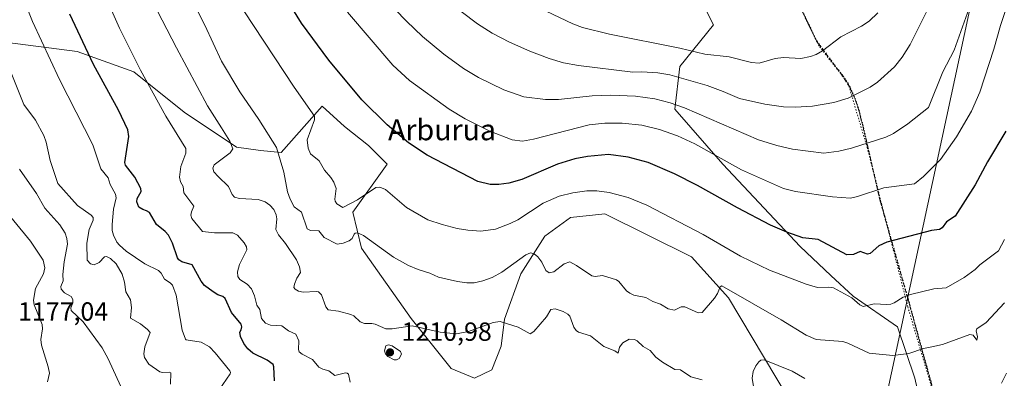
# Model space of a CAD drawing. Units: metres. Extents: x 654632 to 658084, y 4755622 to 4758013.
# Drawn here: x 655285 to 655661, y 4756667 to 4756804 of the extents above; entities that cross this region are included whole.
import ezdxf
from ezdxf.enums import TextEntityAlignment as Align

# ---------------------------------------------------------------- set-up
doc = ezdxf.new("R2010")
doc.units = ezdxf.units.M
doc.header["$MEASUREMENT"] = 0
doc.linetypes.add('DGN Style 3', pattern=[2.307223, 1.648017, -0.659207])
doc.linetypes.add('DGN Style 5', pattern=[1.153612, 0.494405, -0.659207])
for name, color, linetype, lineweight in [('Arbolado forestal CxS', 92, 'Continuous', 0), ('Curva de nivel maestra', 30, 'Continuous', 30), ('Curva de nivel normal', 30, 'Continuous', 0), ('Espacio natural protegido', 121, 'Continuous', 13), ('Espacio natural protegido CxS', 121, 'Continuous', 0), ('Pastizal CxS', 92, 'Continuous', 0), ('Punto de cota en terreno', 7, 'Continuous', 0), ('Ruta', 7, 'DGN Style 5', 30), ('Rótulo de punto de cota en terreno', 7, 'Continuous', 0), ('Senda', 7, 'DGN Style 3', 0), ('Texto cartográfico', 7, 'Continuous', 0), ('Vía pecuaria eje', 92, 'DGN Style 5', 0)]:
    doc.layers.add(name, color=color, linetype=linetype, lineweight=lineweight)
doc.styles.add('Style-Arial', font='txt')

# ---------------------------------------------------------------- blocks, each defined once
blk = doc.blocks.new('*U5')
at = {"layer": 'Arbolado forestal CxS', "color": 92, "linetype": 'Continuous', "lineweight": 0}
for points in [[(655539.4899, 4756822.6609, 1255.067), (655549.7411, 4756801.9939, 1249.3582), (655536.9153, 4756786.1461, 1242.8222), (655534.9851, 4756769.8693, 1235.3044), (655553.3853, 4756748.7251, 1229.7082), (655582.8261, 4756717.3203, 1224.4071), (655594.6027, 4756706.1973, 1221.9554), (655603.1075, 4756698.3463, 1221.0148), (655620.1187, 4756686.5693, 1217.9639), (655626.6603, 4756666.9415, 1213.2681), (655633.2027, 4756638.1537, 1206.2681)], [(655582.5941, 4756652.2361, 1206.4611), (655555.5595, 4756697.7519, 1214.6884), (655541.4179, 4756713.3969, 1216.6878), (655508.2409, 4756729.7529, 1217.6576), (655495.1553, 4756728.4441, 1217.5706), (655485.3413, 4756721.2473, 1216.4639), (655476.1813, 4756706.8535, 1213.9238), (655470.0009, 4756689.5777, 1209.9985), (655468.7137, 4756679.2769, 1207.4398), (655465.0587, 4756670.2149, 1205.9092), (655458.5157, 4756666.9431, 1205.8371), (655449.6073, 4756670.6811, 1206.8226), (655434.2979, 4756689.8331, 1210.4811), (655415.3355, 4756716.6679, 1213.9224), (655412.0649, 4756730.4079, 1217.0501), (655425.1501, 4756748.7277, 1222.0378), (655417.9533, 4756755.9247, 1222.0385), (655408.7935, 4756763.1215, 1221.6439), (655400.2887, 4756770.9727, 1221.3793), (655384.5859, 4756753.3079, 1214.6493), (655376.7351, 4756753.9619, 1212.6), (655367.5751, 4756755.2711, 1210.1962), (655347.5529, 4756768.7071, 1207.1317), (655328.3457, 4756784.0783, 1204.0496), (655306.7293, 4756791.9103, 1198.6069), (655260.2773, 4756797.7987, 1184.971)]]:
    blk.add_polyline3d(points, dxfattribs=at)
blk = doc.blocks.new('5PATER')
at = {"layer": 'Punto de cota en terreno', "linetype": 'Continuous', "lineweight": 0}
h = blk.add_hatch(color=51, dxfattribs=at)
edge = h.paths.add_edge_path()
edge.add_ellipse((0, 0), major_axis=(-0.11, -0.111), ratio=0.999422, start_angle=0, end_angle=360)

msp = doc.modelspace()

# ---------------------------------------------------------------- linework, layer by layer
at = {"layer": 'Arbolado forestal CxS', "color": 92, "linetype": 'Continuous', "lineweight": 0}
for points in [[(655599.3211, 4756613.6083, 1199.6074), (655616.3725, 4756611.1911, 1200.3007), (655622.7655, 4756610.1489, 1200.4405), (655628.8845, 4756616.7229, 1201.944), (655633.2027, 4756638.1537, 1206.2681), (655626.6603, 4756666.9415, 1213.2681), (655620.1187, 4756686.5693, 1217.9639), (655603.1075, 4756698.3463, 1221.0148), (655594.6027, 4756706.1973, 1221.9554), (655582.8261, 4756717.3203, 1224.4071), (655553.3853, 4756748.7251, 1229.7082), (655534.9851, 4756769.8693, 1235.3044), (655536.9153, 4756786.1461, 1242.8222), (655549.7411, 4756801.9939, 1249.3582), (655539.4899, 4756822.6609, 1255.067), (655528.5523, 4756834.2489, 1257.5445), (655530.4827, 4756861.2885, 1264.2618), (655500.1731, 4756903.3375, 1269.7523), (655470.6819, 4756919.6405, 1267.0068), (655453.3105, 4756933.8035, 1264.8612), (655451.3797, 4756953.7615, 1267.802), (655456.5283, 4756983.3761, 1274.5581), (655452.0249, 4757020.7157, 1279.5509), (655444.3049, 4757069.6445, 1283.2089)], [(655260.2773, 4756797.7987, 1184.971), (655306.7293, 4756791.9103, 1198.6069), (655328.3457, 4756784.0783, 1204.0496), (655347.5529, 4756768.7071, 1207.1317), (655367.5751, 4756755.2711, 1210.1962), (655376.7351, 4756753.9619, 1212.6), (655384.5859, 4756753.3079, 1214.6493), (655400.2887, 4756770.9727, 1221.3793), (655408.7935, 4756763.1215, 1221.6439), (655417.9533, 4756755.9247, 1222.0385), (655425.1501, 4756748.7277, 1222.0378), (655412.0649, 4756730.4079, 1217.0501), (655415.3355, 4756716.6679, 1213.9224), (655434.2979, 4756689.8331, 1210.4811), (655449.6073, 4756670.6811, 1206.8226), (655458.5157, 4756666.9431, 1205.8371), (655465.0587, 4756670.2149, 1205.9092), (655468.7137, 4756679.2769, 1207.4398), (655470.0009, 4756689.5777, 1209.9985), (655476.1813, 4756706.8535, 1213.9238), (655485.3413, 4756721.2473, 1216.4639), (655495.1553, 4756728.4441, 1217.5706), (655508.2409, 4756729.7529, 1217.6576), (655541.4179, 4756713.3969, 1216.6878), (655555.5595, 4756697.7519, 1214.6884), (655582.5941, 4756652.2361, 1206.4611)], [(655582.5941, 4756652.2361, 1206.4611), (655555.5595, 4756697.7519, 1214.6884), (655541.4179, 4756713.3969, 1216.6878), (655508.2409, 4756729.7529, 1217.6576), (655495.1553, 4756728.4441, 1217.5706), (655485.3413, 4756721.2473, 1216.4639), (655476.1813, 4756706.8535, 1213.9238), (655470.0009, 4756689.5777, 1209.9985), (655468.7137, 4756679.2769, 1207.4398), (655465.0587, 4756670.2149, 1205.9092), (655458.5157, 4756666.9431, 1205.8371), (655449.6073, 4756670.6811, 1206.8226), (655434.2979, 4756689.8331, 1210.4811), (655415.3355, 4756716.6679, 1213.9224), (655412.0649, 4756730.4079, 1217.0501), (655425.1501, 4756748.7277, 1222.0378), (655417.9533, 4756755.9247, 1222.0385), (655408.7935, 4756763.1215, 1221.6439), (655400.2887, 4756770.9727, 1221.3793), (655384.5859, 4756753.3079, 1214.6493), (655376.7351, 4756753.9619, 1212.6), (655367.5751, 4756755.2711, 1210.1962), (655347.5529, 4756768.7071, 1207.1317), (655328.3457, 4756784.0783, 1204.0496), (655306.7293, 4756791.9103, 1198.6069), (655260.2773, 4756797.7987, 1184.971)], [(655582.5941, 4756652.2361, 1206.4611), (655555.5595, 4756697.7519, 1214.6884), (655541.4179, 4756713.3969, 1216.6878), (655508.2409, 4756729.7529, 1217.6576), (655495.1553, 4756728.4441, 1217.5706), (655485.3413, 4756721.2473, 1216.4639), (655476.1813, 4756706.8535, 1213.9238), (655470.0009, 4756689.5777, 1209.9985), (655468.7137, 4756679.2769, 1207.4398), (655465.0587, 4756670.2149, 1205.9092), (655458.5157, 4756666.9431, 1205.8371), (655449.6073, 4756670.6811, 1206.8226), (655434.2979, 4756689.8331, 1210.4811), (655415.3355, 4756716.6679, 1213.9224), (655412.0649, 4756730.4079, 1217.0501), (655425.1501, 4756748.7277, 1222.0378), (655417.9533, 4756755.9247, 1222.0385), (655408.7935, 4756763.1215, 1221.6439), (655400.2887, 4756770.9727, 1221.3793), (655384.5859, 4756753.3079, 1214.6493), (655376.7351, 4756753.9619, 1212.6), (655367.5751, 4756755.2711, 1210.1962), (655347.5529, 4756768.7071, 1207.1317), (655328.3457, 4756784.0783, 1204.0496), (655306.7293, 4756791.9103, 1198.6069), (655260.2773, 4756797.7987, 1184.971)]]:
    msp.add_polyline3d(points, dxfattribs=at)
at = {"layer": 'Curva de nivel maestra', "color": 30, "linetype": 'Continuous', "lineweight": 30, "flags": 128}
for points, elevation in [([(655661.49, 4756761.3601), (655654.41, 4756749.7301), (655649.78, 4756740.9201), (655642.04, 4756728.9001), (655638.84, 4756726.7201), (655637.09, 4756724.5001), (655636.14, 4756723.8301), (655633.11, 4756723.4001), (655615.98, 4756718.9601), (655612.93, 4756717.5201), (655609.57, 4756714.6901), (655608.55, 4756714.4201), (655605.78, 4756715.4101), (655603.25, 4756714.2101), (655600.77, 4756714.1801), (655589.72, 4756719.9401), (655583.94, 4756720.6301), (655577.74, 4756722.7601), (655571.6, 4756725.5301), (655558.92, 4756732.0901), (655543.69, 4756740.6401), (655534.86, 4756745.1201), (655524.84, 4756749.3701), (655517.13, 4756751.4101), (655509.73, 4756752.4901), (655501.68, 4756751.7701), (655496.76, 4756750.8801), (655490.16, 4756748.8001), (655476.58, 4756742.9801), (655471.61, 4756741.5201), (655467.73, 4756740.9801), (655464.44, 4756740.9901), (655459.72, 4756742.1201), (655440.39, 4756752.2201), (655433.26, 4756756.9201), (655425.12, 4756763.7801), (655415.39, 4756773.3401), (655402.78, 4756788.4901), (655392.44, 4756802.7001), (655376.47, 4756828.5801)], 1225), ([(655382.06, 4756665.9501), (655381.86, 4756671.3201), (655381.54, 4756672.1701), (655379.33, 4756673.8701), (655373.8, 4756676.5901), (655371.88, 4756678.1501), (655370.36, 4756680.2201), (655369.07, 4756682.9801), (655368.86, 4756684.5201), (655369.32, 4756685.5201), (655369.57, 4756686.6301), (655369.33, 4756687.6201), (655365.62, 4756692.0401), (655363.29, 4756697.4201), (655362.41, 4756698.2101), (655360.46, 4756698.8401), (655358.63, 4756699.9601), (655355.34, 4756702.3701), (655354.04, 4756704.0801), (655350.59, 4756710.3101), (655346.7, 4756711.4501), (655345.57, 4756712.1601), (655345.03, 4756712.9601), (655343.15, 4756718.5901), (655341.54, 4756721.6001), (655340.28, 4756723.0401), (655337.02, 4756725.7001), (655334.27, 4756730.2801), (655333.21, 4756731.0101), (655331.74, 4756731.4201), (655330.32, 4756732.3601), (655329.45, 4756734.4401), (655329.68, 4756735.6901), (655331.13, 4756738.3501), (655330.97, 4756739.5101), (655328.72, 4756743.7701), (655325.22, 4756748.4101), (655324.87, 4756749.3801), (655326.45, 4756759.3801), (655326.1, 4756761.8801), (655322.45, 4756769.4201), (655312.93, 4756786.8801), (655303.89, 4756806.1401)], 1200)]:
    msp.add_lwpolyline(points, dxfattribs=dict(at, elevation=elevation))
at = {"layer": 'Curva de nivel normal', "color": 30, "linetype": 'Continuous', "lineweight": 0, "flags": 128}
for points, elevation in [([(655660.9, 4756695.74), (655654, 4756688.23), (655650.39, 4756685.8), (655650.14, 4756685.11), (655650.59, 4756682.82), (655650.38, 4756681.55), (655648.98, 4756683.4), (655647.69, 4756683.71), (655637.31, 4756679.91), (655633.24, 4756678.92), (655629.98, 4756678.3), (655624.4, 4756676.39), (655618.25, 4756675.62), (655609.26, 4756676.59), (655601.15, 4756680.34), (655599.2, 4756680.97), (655588.95, 4756681.73), (655585.23, 4756683.49), (655575.57, 4756689.35), (655552.93, 4756702.29), (655552.35, 4756701.85), (655551.29, 4756699.35), (655550.11, 4756697.62), (655545.39, 4756692.04), (655543.92, 4756691.93), (655538.88, 4756694.26), (655537.42, 4756694.26), (655534.9, 4756692.93), (655532.48, 4756693.5), (655529.52, 4756695.29), (655526.59, 4756696.3), (655523.88, 4756697.83), (655519.32, 4756698.77), (655517.85, 4756699.43), (655516.57, 4756700.4), (655513.63, 4756703.93), (655512.73, 4756704.56), (655507.32, 4756706.29), (655504.59, 4756705.89), (655503.3, 4756706.05), (655497.51, 4756710.12), (655494.89, 4756711.42), (655492.72, 4756710.75), (655488.83, 4756707.65), (655487.07, 4756707.27), (655485.75, 4756708.1), (655484.2, 4756711.31), (655482.73, 4756713.31), (655481.29, 4756714.51), (655479.88, 4756714.86), (655478.08, 4756714.1), (655468.98, 4756707.52), (655465.18, 4756705.45), (655461.68, 4756704.2), (655458.4, 4756703.49), (655455.57, 4756703.41), (655451.93, 4756703.9), (655444.77, 4756705.64), (655441.42, 4756707.16), (655436.97, 4756708.51), (655433.25, 4756710.04), (655427.55, 4756713.27), (655416.09, 4756721.46), (655413.78, 4756722.5), (655412.96, 4756722.45), (655412.49, 4756722.08), (655411.73, 4756720.37), (655410.56, 4756719.5), (655408.31, 4756718.64), (655405.98, 4756718.27), (655401.03, 4756720.72), (655399.06, 4756723.31), (655395.78, 4756723.45), (655394.54, 4756724.05), (655392.38, 4756730.47), (655389.56, 4756732.45), (655388.02, 4756735.41), (655387.11, 4756738.25), (655385.69, 4756745.74), (655382.88, 4756755.11), (655376.14, 4756765.83), (655368.82, 4756776.46), (655361.88, 4756788.14), (655355.43, 4756801.88), (655343.08, 4756826.33)], 1215), ([(655360.99, 4756662.56), (655365.12, 4756668.65), (655365.28, 4756669.12), (655364.98, 4756669.76), (655359.44, 4756676.68), (655357.22, 4756678.92), (655354.06, 4756680.74), (655348.38, 4756681.61), (655348.07, 4756681.9), (655346.82, 4756685.36), (655344.57, 4756698.66), (655343.09, 4756702.52), (655342.22, 4756703.49), (655340.03, 4756704.85), (655338.73, 4756707.14), (655337.74, 4756708.16), (655332.56, 4756710.72), (655325.37, 4756715.56), (655322.81, 4756717.79), (655321.83, 4756719.03), (655320.64, 4756721.69), (655320.13, 4756723.42), (655320.04, 4756725.76), (655320.54, 4756731.6), (655321.56, 4756735.92), (655321.36, 4756737.37), (655319.35, 4756741.02), (655318.6, 4756743.56), (655315.68, 4756746.97), (655312.69, 4756756.19), (655299.99, 4756781.13), (655289.68, 4756803.27), (655281.45, 4756823.76)], 1195), ([(655410.94, 4756665.5), (655410.33, 4756668.47), (655409.88, 4756668.91), (655409.22, 4756668.97), (655405.13, 4756668.07), (655402.86, 4756669.81), (655400.49, 4756670.46), (655399.07, 4756671.23), (655396.56, 4756674.17), (655392.63, 4756676.21), (655391.57, 4756677.06), (655391.25, 4756678.01), (655391.44, 4756681.27), (655390.24, 4756683.78), (655387.39, 4756685.09), (655384.85, 4756686.98), (655380.54, 4756687.27), (655378.65, 4756688.04), (655377.17, 4756689.77), (655376.54, 4756693.28), (655375.3, 4756694.94), (655374.5, 4756698.51), (655373.31, 4756701.09), (655371.63, 4756702.93), (655368.83, 4756704.69), (655368.04, 4756705.88), (655367.99, 4756707.59), (655368.74, 4756710.49), (655371.51, 4756715.99), (655371.4, 4756717.14), (655370.52, 4756718.77), (655367.99, 4756721.64), (655366.16, 4756722.51), (655359.21, 4756722.56), (655354.52, 4756723.02), (655350.49, 4756728.04), (655350.08, 4756729.3), (655350.34, 4756730.59), (655351.31, 4756732.79), (655347.4, 4756737.87), (655347.17, 4756740.25), (655346.23, 4756742.09), (655345.85, 4756743.85), (655346.29, 4756747.89), (655348.17, 4756753.01), (655348.19, 4756754.76), (655340.54, 4756767.15), (655330.87, 4756784.76), (655322.93, 4756800.77), (655313.1, 4756822.94)], 1205), ([(655647.4, 4756808.41), (655641.68, 4756792.37), (655637.41, 4756784.04), (655631.94, 4756770.46), (655624.04, 4756764.15), (655618.56, 4756760.48), (655615.63, 4756759.15), (655602.46, 4756754.9), (655597.67, 4756753.79), (655591.99, 4756752.93), (655579.99, 4756754.52), (655574.02, 4756755.9), (655566.99, 4756758.14), (655538.71, 4756770.3), (655533.22, 4756772.28), (655527.39, 4756773.72), (655519.96, 4756774.72), (655510.56, 4756775.14), (655503.44, 4756774.86), (655490.52, 4756773.54), (655485.61, 4756773.49), (655477.35, 4756774.52), (655469.68, 4756777.17), (655459.98, 4756781.92), (655454.27, 4756785.35), (655446.75, 4756790.81), (655438.66, 4756797.56), (655432.49, 4756803.42), (655419.42, 4756817.04)], 1235), ([(655545.43, 4756666.36), (655541.08, 4756667.55), (655537.22, 4756670.19), (655535.04, 4756670.37), (655530.35, 4756673.17), (655527.81, 4756675), (655525.54, 4756677.51), (655522.94, 4756679.05), (655520.68, 4756681.25), (655519.59, 4756681.82), (655517.55, 4756681.87), (655515.11, 4756680.52), (655513.93, 4756678.84), (655513.37, 4756676.6), (655512.15, 4756677.48), (655507.84, 4756679.15), (655502.79, 4756683.13), (655498.24, 4756684.61), (655497.29, 4756685.19), (655496.45, 4756686.46), (655494.93, 4756690.63), (655494.13, 4756691.44), (655492.38, 4756692.42), (655489.27, 4756693.5), (655487.6, 4756693.22), (655486.03, 4756690.49), (655481.13, 4756684.87), (655479.72, 4756683.96), (655475.19, 4756686.5), (655468.28, 4756688.68), (655465.67, 4756688.29), (655456.25, 4756684.77), (655451.63, 4756683.99), (655445.42, 4756684.58), (655434.67, 4756686.95), (655427.01, 4756685.81), (655424.56, 4756685.82), (655420.57, 4756687.58), (655419.24, 4756687.84), (655416.42, 4756687.95), (655414.75, 4756688.5), (655412.37, 4756690.77), (655411.24, 4756691.38), (655406.55, 4756692.61), (655402.59, 4756693.05), (655401.64, 4756694.25), (655400.04, 4756698.82), (655398.89, 4756699.97), (655397.99, 4756700.18), (655393.05, 4756699.89), (655391.29, 4756700.23), (655390, 4756701), (655389.53, 4756701.69), (655389.69, 4756702.96), (655390.62, 4756705.19), (655392, 4756707.34), (655391.65, 4756709.57), (655390.43, 4756712.21), (655386.34, 4756718.43), (655383.67, 4756721.72), (655382.59, 4756723.78), (655382.95, 4756727.88), (655382.78, 4756729.39), (655381.82, 4756731.42), (655380.35, 4756733.17), (655378.53, 4756734.43), (655375.88, 4756735.31), (655368.67, 4756735.66), (655366.75, 4756736.23), (655365.87, 4756737.2), (655364.53, 4756740.28), (655360.52, 4756744.01), (655358.94, 4756745.91), (655358.55, 4756747.21), (655359.07, 4756748.58), (655365.2, 4756753.13), (655366.12, 4756754.71), (655365.04, 4756757.56), (655361.88, 4756762.68), (655356.49, 4756771.13), (655344.71, 4756793.19), (655335.47, 4756811)], 1210), ([(655663.14, 4756813.13), (655659.45, 4756801.74), (655656.86, 4756792.7), (655651.55, 4756776.32), (655648.34, 4756769.02), (655642.56, 4756759.18), (655636.49, 4756750.63), (655630.05, 4756744.04), (655626.51, 4756741.27), (655614.83, 4756739.7), (655604.81, 4756736.41), (655602.13, 4756735.85), (655595.23, 4756736.36), (655581.06, 4756738.36), (655576.54, 4756739.49), (655560.42, 4756746.65), (655542.69, 4756756.56), (655535.99, 4756759.63), (655529.1, 4756762.02), (655522.44, 4756763.64), (655514.91, 4756764.5), (655508.32, 4756764.46), (655502.29, 4756763.76), (655481.06, 4756758.34), (655476.77, 4756757.61), (655472.84, 4756758.09), (655464.34, 4756761.4), (655454.87, 4756766.1), (655448.8, 4756769.78), (655433.68, 4756780.75), (655427.24, 4756786.58), (655410, 4756806.88)], 1230), ([(655632.89, 4756810.58), (655624.96, 4756794.52), (655621.87, 4756789.66), (655618.87, 4756786.04), (655612.45, 4756780.15), (655609.57, 4756778.16), (655601.28, 4756774.01), (655595.71, 4756772.34), (655587.65, 4756770.9), (655581.07, 4756770.52), (655576.51, 4756770.75), (655569.41, 4756771.72), (655559.71, 4756773.85), (655553.51, 4756776.57), (655547.35, 4756778.82), (655533.1, 4756782.91), (655528.46, 4756783.68), (655522.44, 4756784.11), (655519.01, 4756783.98), (655498.27, 4756786.49), (655492.5, 4756787.56), (655487.05, 4756789.17), (655479.64, 4756791.99), (655471.86, 4756795.45), (655465.24, 4756798.89), (655459.66, 4756802.44), (655453.45, 4756807.09)], 1240), ([(655661, 4756719.95), (655658.59, 4756715.7), (655651.56, 4756710.35), (655649.78, 4756708.58), (655645.51, 4756705.5), (655638.62, 4756701.56), (655633.89, 4756701.08), (655625.03, 4756698.97), (655622.21, 4756697.93), (655618.82, 4756695.8), (655617.48, 4756695.28), (655615.95, 4756695.11), (655611.16, 4756695.46), (655606.95, 4756694.36), (655605.68, 4756695.04), (655602.62, 4756697.65), (655595.57, 4756701.48), (655593.78, 4756701.83), (655589.53, 4756701.66), (655585.18, 4756702.97), (655571.18, 4756708.27), (655560.09, 4756713.66), (655545.78, 4756721.86), (655524.32, 4756733.14), (655517.14, 4756736.1), (655509.89, 4756737.9), (655505.23, 4756738.6), (655501.41, 4756738.62), (655496.09, 4756737.88), (655490.85, 4756736.56), (655484.69, 4756733.92), (655474.98, 4756727.55), (655472.09, 4756726.07), (655466.51, 4756723.94), (655460.88, 4756723.21), (655455.92, 4756723.53), (655451.83, 4756724.24), (655446.1, 4756725.72), (655440.68, 4756727.56), (655432.47, 4756732.23), (655424.48, 4756739.05), (655422.31, 4756740), (655420.76, 4756739.85), (655413.85, 4756735.17), (655408.19, 4756732.2), (655405.87, 4756733.67), (655405.27, 4756734.59), (655405.15, 4756735.44), (655405.68, 4756739.45), (655404.75, 4756741.96), (655403.62, 4756743.73), (655401.24, 4756746.44), (655399.15, 4756750.03), (655395.83, 4756752.71), (655394.96, 4756754.85), (655394.6, 4756758.03), (655397.31, 4756765.71), (655397.31, 4756767.12), (655389.54, 4756778.26), (655370.39, 4756807.39)], 1220), ([(655612.56, 4756806.65), (655609.29, 4756803.4), (655606.37, 4756801.49), (655598.47, 4756797.46), (655591.38, 4756792.05), (655589, 4756790.76), (655586.84, 4756789.88), (655583.1, 4756789.2), (655576.46, 4756789.53), (655573.33, 4756789.21), (655567.18, 4756787.39), (655564.26, 4756787.65), (655555.83, 4756789.8), (655546.42, 4756790.86), (655536.94, 4756793.17), (655510.08, 4756798.48), (655499.71, 4756801.03), (655496.03, 4756802.39), (655480.78, 4756809.63)], 1245), ([(655342.35, 4756664.68), (655342.44, 4756669), (655341.9, 4756669.26), (655339.26, 4756669.12), (655338.23, 4756669.4), (655334.12, 4756672.37), (655332.39, 4756674.91), (655332.15, 4756676.24), (655332.57, 4756678.99), (655334.55, 4756684.51), (655333.57, 4756685.63), (655330.89, 4756687.7), (655327.05, 4756689.87), (655327.48, 4756693.95), (655327.12, 4756696.99), (655325.3, 4756699.95), (655324.78, 4756703.73), (655323.84, 4756706.72), (655321.58, 4756710.71), (655319.48, 4756712.67), (655317.89, 4756713.56), (655317.13, 4756713.4), (655315.15, 4756711.26), (655313.2, 4756710.37), (655311.79, 4756710.69), (655310.51, 4756712.1), (655310.36, 4756718.55), (655311.28, 4756723.78), (655312.81, 4756727.43), (655312.79, 4756728.38), (655312.02, 4756729.31), (655306.8, 4756732.97), (655299.32, 4756741.41), (655296.39, 4756750.21), (655294.81, 4756757.19), (655293.91, 4756759.74), (655290.73, 4756765.62), (655286.36, 4756771.63), (655273.79, 4756802.38)], 1190), ([(655323.43, 4756663.77), (655318.52, 4756674.42), (655316.21, 4756678.57), (655308.95, 4756688.52), (655304.4, 4756692.9), (655304.23, 4756693.88), (655305.07, 4756695.85), (655305.09, 4756697.06), (655304.41, 4756698.18), (655301.84, 4756699.62), (655300.55, 4756701.01), (655300.43, 4756702.03), (655301.37, 4756704.24), (655301.28, 4756706.59), (655301.71, 4756711.4), (655302.96, 4756718.24), (655302.75, 4756720.39), (655302.09, 4756722.36), (655300.02, 4756725.58), (655294.36, 4756731.97), (655291.17, 4756737.58), (655284.71, 4756746.89)], 1185), ([(655295.43, 4756665.64), (655296.07, 4756668.91), (655295.66, 4756671.28), (655293.06, 4756679.64), (655292.87, 4756681.71), (655293.43, 4756685.9), (655293.29, 4756687.52), (655290.27, 4756695.02), (655290.04, 4756696.8), (655290.81, 4756701.29), (655293.8, 4756706.81), (655294.38, 4756709.12), (655293.68, 4756712.1), (655288.84, 4756719.3), (655277.31, 4756733.53)], 1180), ([(655425.59, 4756679.77), (655424.59, 4756679.36), (655424.05, 4756677.45), (655424.46, 4756676.28), (655425.32, 4756675.22), (655427.76, 4756673.99), (655428.75, 4756673.97), (655429.73, 4756674.45), (655430.58, 4756676.12), (655430.22, 4756677.18), (655427.08, 4756679.34), (655425.59, 4756679.77)], 1210), ([(655584.61, 4756666.85), (655579.81, 4756669.71), (655569.13, 4756673.97), (655567.92, 4756673.84), (655567.04, 4756673.21), (655565.95, 4756671.73), (655564.97, 4756669.53), (655564.49, 4756666.95), (655565.13, 4756663)], 1210), ([(655661.77, 4756668.88), (655659.74, 4756665.04)], 1210)]:
    msp.add_lwpolyline(points, dxfattribs=dict(at, elevation=elevation))
at = {"layer": 'Espacio natural protegido', "color": 121, "linetype": 'Continuous', "lineweight": 13, "flags": 128}
msp.add_lwpolyline([(655662.0145, 4756537.2993), (655659.2306, 4756536.8554), (655655.7706, 4756536.6434), (655584.4999, 4756538.6727), (655575.3651, 4756544.1248), (655578.319, 4756543.8497), (655584.2699, 4756543.6886), (655602.3497, 4756597.5885), (655604.0915, 4756603.3548), (655604.3596, 4756604.2391), (655606.5696, 4756613.3086), (655607.5867, 4756618.9219), (655609.1838, 4756629.3874), (655697.5006, 4757039.3493)], dxfattribs=at)
msp.add_lwpolyline([(655662.0145, 4756537.2993), (655659.2306, 4756536.8554), (655655.7706, 4756536.6434), (655584.4999, 4756538.6727), (655575.3651, 4756544.1248), (655578.319, 4756543.8497), (655584.2699, 4756543.6886), (655602.3497, 4756597.5885), (655604.0915, 4756603.3548), (655604.3596, 4756604.2391), (655606.5696, 4756613.3086), (655607.5867, 4756618.9219), (655609.1838, 4756629.3874), (655697.5006, 4757039.3493)], dxfattribs=at)
at = {"layer": 'Espacio natural protegido CxS', "color": 121, "linetype": 'Continuous', "lineweight": 0, "flags": 128}
msp.add_lwpolyline([(655662.0145, 4756537.2993), (655659.2306, 4756536.8554), (655655.7706, 4756536.6434), (655584.4999, 4756538.6727), (655575.3651, 4756544.1248), (655578.319, 4756543.8497), (655584.2699, 4756543.6886), (655602.3497, 4756597.5885), (655604.0915, 4756603.3548), (655604.3596, 4756604.2391), (655606.5696, 4756613.3086), (655607.5867, 4756618.9219), (655609.1838, 4756629.3874), (655697.5006, 4757039.3493)], dxfattribs=at)
msp.add_lwpolyline([(655662.0145, 4756537.2993), (655659.2306, 4756536.8554), (655655.7706, 4756536.6434), (655584.4999, 4756538.6727), (655575.3651, 4756544.1248), (655578.319, 4756543.8497), (655584.2699, 4756543.6886), (655602.3497, 4756597.5885), (655604.0915, 4756603.3548), (655604.3596, 4756604.2391), (655606.5696, 4756613.3086), (655607.5867, 4756618.9219), (655609.1838, 4756629.3874), (655697.5006, 4757039.3493)], dxfattribs=at)
at = {"layer": 'Pastizal CxS', "color": 92, "linetype": 'Continuous', "lineweight": 0}
for points in [[(655599.3211, 4756613.6083, 1199.6074), (655616.3725, 4756611.1911, 1200.3007), (655622.7655, 4756610.1489, 1200.4405), (655628.8845, 4756616.7229, 1201.944), (655633.2027, 4756638.1537, 1206.2681), (655626.6603, 4756666.9415, 1213.2681), (655620.1187, 4756686.5693, 1217.9639), (655603.1075, 4756698.3463, 1221.0148), (655594.6027, 4756706.1973, 1221.9554), (655582.8261, 4756717.3203, 1224.4071), (655553.3853, 4756748.7251, 1229.7082), (655534.9851, 4756769.8693, 1235.3044), (655536.9153, 4756786.1461, 1242.8222), (655549.7411, 4756801.9939, 1249.3582), (655539.4899, 4756822.6609, 1255.067), (655528.5523, 4756834.2489, 1257.5445), (655530.4827, 4756861.2885, 1264.2618), (655500.1731, 4756903.3375, 1269.7523), (655470.6819, 4756919.6405, 1267.0068), (655453.3105, 4756933.8035, 1264.8612), (655451.3797, 4756953.7615, 1267.802), (655456.5283, 4756983.3761, 1274.5581), (655452.0249, 4757020.7157, 1279.5509), (655444.3049, 4757069.6445, 1283.2089)], [(655673.7695, 4756500.1295, 1181.3442), (655658.0379, 4756495.7537, 1181.4308), (655642.1231, 4756496.4547, 1179.3241), (655636.6023, 4756497.9147, 1178.2641), (655620.9468, 4756502.0529, 1178.1753), (655609.2001, 4756510.529, 1180.7531), (655581.9601, 4756543.235, 1185.6118), (655591.6565, 4756571.4187, 1190.7006), (655594.2737, 4756593.6633, 1195.2328), (655599.3211, 4756613.6083, 1199.6074), (655616.3725, 4756611.1911, 1200.3007), (655622.7655, 4756610.1489, 1200.4405), (655628.8845, 4756616.7229, 1201.944), (655633.2027, 4756638.1537, 1206.2681), (655626.6603, 4756666.9415, 1213.2681), (655620.1187, 4756686.5693, 1217.9639), (655603.1075, 4756698.3463, 1221.0148), (655594.6027, 4756706.1973, 1221.9554), (655582.8261, 4756717.3203, 1224.4071), (655553.3853, 4756748.7251, 1229.7082), (655534.9851, 4756769.8693, 1235.3044), (655536.9153, 4756786.1461, 1242.8222), (655549.7411, 4756801.9939, 1249.3582), (655539.4899, 4756822.6609, 1255.067)]]:
    msp.add_polyline3d(points, dxfattribs=at)
at = {"layer": 'Ruta', "color": 7, "linetype": 'DGN Style 5', "lineweight": 30}
msp.add_polyline3d([(655581.6595, 4756811.5945, 1250.5104), (655589.0677, 4756795.9311, 1246.1031), (655599.1501, 4756782.4801, 1242.3255), (655601.8501, 4756778.1701, 1241.154), (655603.7601, 4756774.0201, 1240.0665), (655605.2401, 4756769.4701, 1238.8707), (655606.9501, 4756762.9201, 1237.1871), (655613.4801, 4756734.6001, 1229.3829), (655624.0301, 4756697.3501, 1220.4982), (655635.6401, 4756655.2501, 1210.8297), (655640.3001, 4756636.1701, 1206.4764), (655642.4201, 4756624.4001, 1203.8896), (655645.6301, 4756602.7401, 1199.6315), (655650.3201, 4756569.6001, 1192.9358), (655651.1301, 4756562.0401, 1191.4029), (655651.4301, 4756554.6101, 1189.9666), (655651.6079, 4756538.4792, 1187.6387), (655651.6217, 4756537.2287, 1187.6552), (655653.1401, 4756537.2001, 1187.6556), (655658.1801, 4756537.6701, 1187.3213), (655660.6101, 4756538.1251, 1187.2481), (655663.1601, 4756538.6001, 1187.1621)], dxfattribs=at)
at = {"layer": 'Senda', "color": 7, "linetype": 'DGN Style 3', "lineweight": 0}
msp.add_polyline3d([(655651.6079, 4756538.4792, 1187.6387), (655651.4301, 4756554.6101, 1189.9666), (655651.1301, 4756562.0401, 1191.4029), (655650.3201, 4756569.6001, 1192.9358), (655645.6301, 4756602.7401, 1199.6315), (655642.4201, 4756624.4001, 1203.8896), (655640.3001, 4756636.1701, 1206.4764), (655635.6401, 4756655.2501, 1210.8297), (655624.0301, 4756697.3501, 1220.4982), (655613.4801, 4756734.6001, 1229.3829), (655606.9501, 4756762.9201, 1237.1871), (655605.2401, 4756769.4701, 1238.8707), (655603.7601, 4756774.0201, 1240.0665), (655601.8501, 4756778.1701, 1241.154), (655599.1501, 4756782.4801, 1242.3255), (655589.0677, 4756795.9311, 1246.1031), (655581.6595, 4756811.5945, 1250.5104)], dxfattribs=at)
at = {"layer": 'Vía pecuaria eje', "color": 92, "linetype": 'DGN Style 5', "lineweight": 0}
msp.add_polyline3d([(655529.3383, 4756989.7974, 1287.1771), (655530.9949, 4756974.4077, 1284.3748), (655531.3153, 4756951.3522, 1280.5778), (655534.1984, 4756926.3753, 1275.9241), (655547.9733, 4756885.7078, 1269.0399), (655564.0821, 4756847.4349, 1260.3054), (655580.2177, 4756814.0736, 1251.2653), (655590.3503, 4756793.6386, 1245.5166), (655601.1649, 4756779.7736, 1241.5675), (655608.5067, 4756755.1097, 1234.9914), (655624.0046, 4756694.25, 1219.8121), (655634.4173, 4756659.0757, 1211.7117), (655643.716, 4756617.5078, 1202.5561), (655648.6593, 4756574.0266, 1193.692), (655651.8627, 4756551.2913, 1189.3508), (655656.2385, 4756537.6564, 1187.4092)], dxfattribs=at)

# ---------------------------------------------------------------- block references
at = {"layer": 'Arbolado forestal CxS', "color": 92, "linetype": 'Continuous', "lineweight": 0}
msp.add_blockref('*U5', (0, 0), dxfattribs=at)
at = {"layer": 'Punto de cota en terreno', "color": 7, "linetype": 'Continuous', "lineweight": 0, "xscale": 10, "yscale": 10, "zscale": 10}
msp.add_blockref('5PATER', (655426.22, 4756676.87, 1210.98), dxfattribs=at)

# ---------------------------------------------------------------- texts
at = {"layer": 'Rótulo de punto de cota en terreno', "color": 7, "linetype": 'Continuous', "lineweight": 0, "style": 'Style-Arial'}
for s, p in [('1177,04', (655284.1078, 4756688.9878)), ('1210,98', (655430.6297, 4756681.2797))]:
    msp.add_text(s, height=7, dxfattribs=at).set_placement(p)
at = {"layer": 'Texto cartográfico', "color": 7, "linetype": 'Continuous', "lineweight": 0, "style": 'Style-Arial'}
msp.add_text('Arburua', height=8, dxfattribs=at).set_placement((655446.0939, 4756761.9301), align=Align.MIDDLE_CENTER)

doc.saveas('drawing.dxf')
